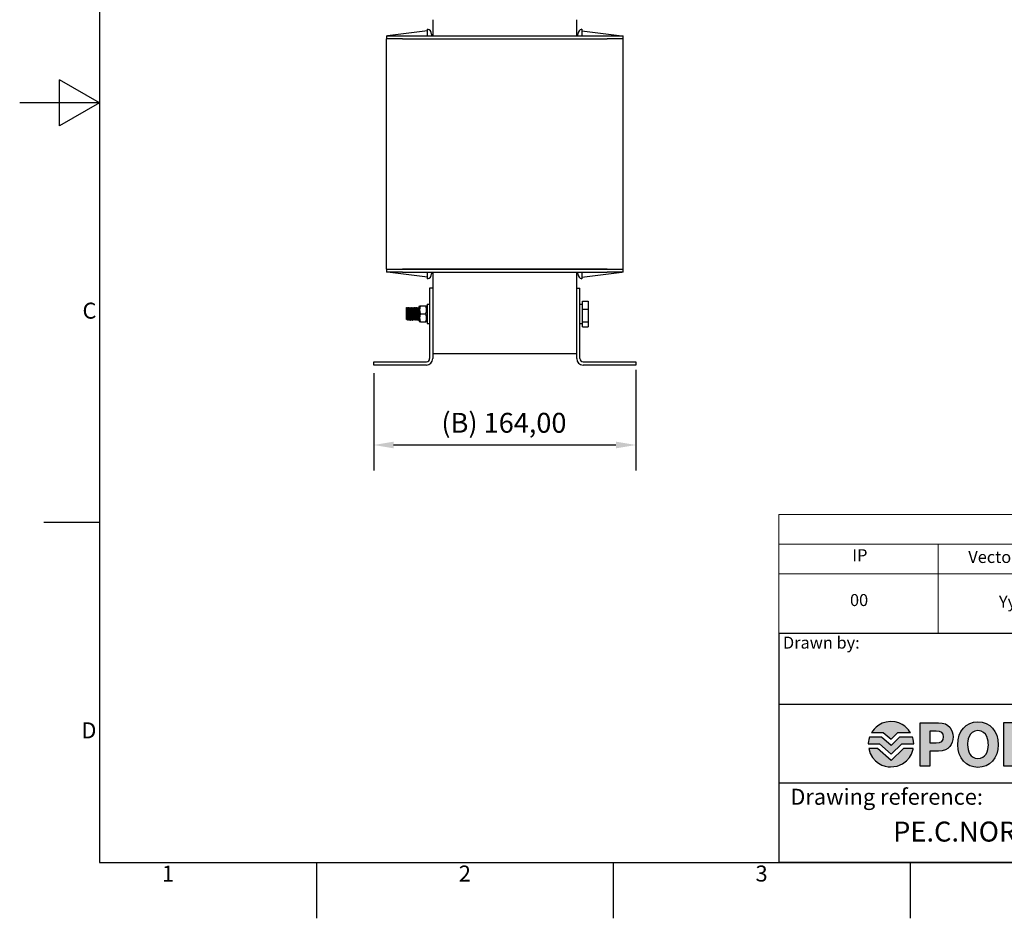
# Model space of a CAD drawing. Units: millimetres. Extents: x 0 to 1485, y 0 to 1050.
# Drawn here: x 0 to 616, y 15 to 577 of the extents above; entities that cross this region are included whole.
import ezdxf
from ezdxf.enums import TextEntityAlignment as Align

# ---------------------------------------------------------------- set-up
doc = ezdxf.new("R2018")
doc.units = ezdxf.units.MM
doc.header["$LTSCALE"] = 5
for name, color, linetype, lineweight, true_color in [('Dimensions(ISO)', 156, 'Continuous', 18, 0x004080), ('Sombreado', 179, 'Continuous', 9, 0x1e1e47), ('Symbols(ISO)', 156, 'Continuous', 18, 0x004080)]:
    doc.layers.add(name, color=color, linetype=linetype, lineweight=lineweight, true_color=true_color)
for name, color, linetype, lineweight in [('Geometría del boceto(ISO)', 7, 'Continuous', 25), ('LAYER_1', 7, 'Continuous', 25), ('Visible Edges(ISO)', 7, 'Continuous', 25)]:
    doc.layers.add(name, color=color, linetype=linetype, lineweight=lineweight)
doc.styles.add('Cotas de modelo (ISO)', font='arial.ttf')
doc.styles.add('Current-ISO', font='arial.ttf')
doc.styles.add('Estilo de texto102', font='arial.ttf')
doc.styles.add('Estilo de texto28', font='arial.ttf')
doc.styles.add('Estilo de texto29', font='arial.ttf')
doc.styles.add('Estilo de texto40', font='arial.ttf')
doc.styles.add('Estilo de texto97', font='arial.ttf')
doc.styles.get("Standard").update_dxf_attribs({"font": 'arial.ttf'})
doc.styles.add('Texto notas y aclaraciones (ISO)', font='arial.ttf')
doc.dimstyles.new('Cotas normal (ISO) Medianas', dxfattribs={"dimscale": 5, "dimtxt": 2.5, "dimasz": 2.5, "dimexe": 3.175, "dimexo": 1, "dimgap": 0.762, "dimtad": 1, "dimrnd": 1e-08, "dimzin": 0, "dimtxsty": 'Standard', "dimcen": 0.09, "dimdle": 10, "dimclrd": 156, "dimclre": 156, "dimclrt": 156, "dimazin": 0, "dimtfac": 0.8, "dimtmove": 0, "dimatfit": 3, "dimfxl": 1, "dimtolj": 1, "dimtzin": 0, "dimlwd": 25, "dimlwe": 25, "dimarcsym": 0})

# ---------------------------------------------------------------- blocks, each defined once
blk = doc.blocks.new('Marcos MARCO POLYLUX')
at = {"layer": 'Geometría del boceto(ISO)'}
for p, q in [((10, 200), (10, 10)), ((5, 102.11), (5, 107.89)), ((10, 105), (5, 107.89)), ((10, 105), (0, 105)), ((10, 105), (5, 102.11)), ((10, 52.5), (3, 52.5)), ((10, 10), (287, 10)), ((37.12, 10), (37.12, 3)), ((74.25, 10), (74.25, 3)), ((111.38, 10), (111.38, 3))]:
    blk.add_line(p, q, dxfattribs=at)
at = {"layer": 'Symbols(ISO)', "color": 156, "true_color": 0x004080, "char_height": 2, "style": 'Texto notas y aclaraciones (ISO)'}
for s, insert, attachment_point in [('C', (9.6, 78.75), 6), ('D', (9.6, 26.25), 6), ('1', (18.56, 9.6), 2), ('2', (55.69, 9.6), 2), ('3', (92.81, 9.6), 2)]:
    blk.add_mtext(s, dxfattribs=dict(at, insert=insert, attachment_point=attachment_point))
blk = doc.blocks.new('Cajetines ISO POLYLUX')
at = {"layer": 'Sombreado', "true_color": 0xe30613}
h = blk.add_hatch(color=12, dxfattribs=at)
edge = h.paths.add_edge_path()
edge.add_spline(control_points=[(94.43, 116.34), (94.23, 116.63), (93.55, 117.7), (91.95, 117.7)], knot_values=[0, 0, 0, 0, 1, 1, 1, 1], degree=3, periodic=0)
edge.add_spline(control_points=[(91.95, 117.7), (90.35, 117.7), (89.57, 116.34), (89.57, 116.34)], knot_values=[0, 0, 0, 0, 1, 1, 1, 1], degree=3, periodic=0)
edge.add_line((89.57, 116.34), (91.03, 116.34))
edge.add_line((91.03, 116.34), (92, 115.52))
edge.add_line((92, 115.52), (92.87, 116.34))
edge.add_line((92.87, 116.34), (94.43, 116.34))
h = blk.add_hatch(color=12, dxfattribs=at)
edge = h.paths.add_edge_path(flags=0)
edge.add_line((97.66, 115.05), (96.86, 115.05))
edge.add_line((96.86, 115.05), (96.86, 116.52))
edge.add_line((96.86, 116.52), (97.66, 116.52))
edge.add_spline(control_points=[(97.66, 116.52), (98.3, 116.52), (98.56, 116.31), (98.56, 115.79)], knot_values=[-1, -1, -1, -1, 0, 0, 0, 0], degree=3, periodic=0)
edge.add_spline(control_points=[(98.56, 115.79), (98.56, 115.27), (98.3, 115.05), (97.66, 115.05)], knot_values=[-1, -1, -1, -1, 0, 0, 0, 0], degree=3, periodic=0)
edge = h.paths.add_edge_path()
edge.add_spline(control_points=[(99.76, 115.79), (99.76, 114.93), (99.29, 114.01), (97.96, 114.01)], knot_values=[0, 0, 0, 0, 1, 1, 1, 1], degree=3, periodic=0)
edge.add_line((97.96, 114.01), (96.86, 114.01))
edge.add_line((96.86, 114.01), (96.86, 112.11))
edge.add_line((96.86, 112.11), (95.63, 112.11))
edge.add_line((95.63, 112.11), (95.63, 117.56))
edge.add_line((95.63, 117.56), (97.96, 117.56))
edge.add_spline(control_points=[(97.96, 117.56), (99.29, 117.56), (99.76, 116.64), (99.76, 115.79)], knot_values=[0, 0, 0, 0, 1, 1, 1, 1], degree=3, periodic=0)
h = blk.add_hatch(color=12, dxfattribs=at)
edge = h.paths.add_edge_path(flags=0)
edge.add_spline(control_points=[(102.88, 116.57), (104.08, 116.57), (104.18, 115.22), (104.18, 114.81)], knot_values=[-1, -1, -1, -1, 0, 0, 0, 0], degree=3, periodic=0)
edge.add_spline(control_points=[(104.18, 114.81), (104.18, 113.98), (103.84, 113.09), (102.88, 113.09)], knot_values=[-1, -1, -1, -1, 0, 0, 0, 0], degree=3, periodic=0)
edge.add_spline(control_points=[(102.88, 113.09), (101.92, 113.09), (101.58, 113.98), (101.58, 114.81)], knot_values=[-1, -1, -1, -1, 0, 0, 0, 0], degree=3, periodic=0)
edge.add_spline(control_points=[(101.58, 114.81), (101.58, 115.22), (101.67, 116.57), (102.88, 116.57)], knot_values=[-1, -1, -1, -1, 0, 0, 0, 0], degree=3, periodic=0)
edge = h.paths.add_edge_path()
edge.add_spline(control_points=[(100.35, 114.81), (100.35, 116.53), (101.37, 117.69), (102.88, 117.69)], knot_values=[0, 0, 0, 0, 1, 1, 1, 1], degree=3, periodic=0)
edge.add_spline(control_points=[(102.88, 117.69), (104.39, 117.69), (105.41, 116.53), (105.41, 114.81)], knot_values=[0, 0, 0, 0, 1, 1, 1, 1], degree=3, periodic=0)
edge.add_spline(control_points=[(105.41, 114.81), (105.41, 113.14), (104.37, 111.98), (102.88, 111.98)], knot_values=[0, 0, 0, 0, 1, 1, 1, 1], degree=3, periodic=0)
edge.add_spline(control_points=[(102.88, 111.98), (101.39, 111.98), (100.35, 113.14), (100.35, 114.81)], knot_values=[0, 0, 0, 0, 1, 1, 1, 1], degree=3, periodic=0)
blk.add_hatch(color=12, dxfattribs=at).paths.add_polyline_path([(106.12, 117.58), (107.35, 117.58), (107.35, 113.24), (109.79, 113.24), (109.79, 112.12), (106.12, 112.12)])
h = blk.add_hatch(color=12, dxfattribs=at)
edge = h.paths.add_edge_path()
edge.add_spline(control_points=[(89.3, 115.74), (89.16, 115.38), (89.16, 114.93), (89.16, 114.93)], knot_values=[0, 0, 0, 0, 1, 1, 1, 1], degree=3, periodic=0)
edge.add_line((89.16, 114.93), (90.54, 114.93))
edge.add_line((90.54, 114.93), (92, 113.63))
edge.add_line((92, 113.63), (93.36, 114.93))
edge.add_line((93.36, 114.93), (94.84, 114.93))
edge.add_spline(control_points=[(94.84, 114.93), (94.85, 115.33), (94.7, 115.74), (94.7, 115.74)], knot_values=[0, 0, 0, 0, 1, 1, 1, 1], degree=3, periodic=0)
edge.add_line((94.7, 115.74), (93.08, 115.74))
edge.add_line((93.08, 115.74), (92, 114.72))
edge.add_line((92, 114.72), (90.81, 115.74))
edge.add_line((90.81, 115.74), (89.3, 115.74))
h = blk.add_hatch(color=12, dxfattribs=at)
edge = h.paths.add_edge_path()
edge.add_spline(control_points=[(89.21, 114.34), (89.61, 112.52), (91.2, 112.01), (91.94, 112.03)], knot_values=[0, 0, 0, 0, 1, 1, 1, 1], degree=3, periodic=0)
edge.add_spline(control_points=[(91.94, 112.03), (94.43, 112.08), (94.79, 114.34), (94.79, 114.34)], knot_values=[0, 0, 0, 0, 1, 1, 1, 1], degree=3, periodic=0)
edge.add_line((94.79, 114.34), (93.58, 114.34))
edge.add_line((93.58, 114.34), (92, 112.82))
edge.add_line((92, 112.82), (90.32, 114.34))
edge.add_line((90.32, 114.34), (89.21, 114.34))
at = {"layer": 'LAYER_1', "color": 12, "true_color": 0xe30613}
for p, q in [((95.63, 112.11), (95.63, 117.56)), ((95.63, 117.56), (97.96, 117.56)), ((106.12, 112.12), (106.12, 117.58)), ((106.12, 117.58), (107.35, 117.58)), ((89.57, 116.34), (91.03, 116.34)), ((91.03, 116.34), (92, 115.52)), ((92, 115.52), (92.87, 116.34)), ((92.87, 116.34), (94.43, 116.34)), ((97.66, 116.52), (96.86, 116.52)), ((96.86, 116.52), (96.86, 115.05)), ((89.16, 114.93), (90.54, 114.93)), ((90.81, 115.74), (89.3, 115.74)), ((90.54, 114.93), (92, 113.63)), ((92, 114.72), (90.81, 115.74)), ((93.08, 115.74), (92, 114.72)), ((92, 113.63), (93.36, 114.93)), ((94.7, 115.74), (93.08, 115.74)), ((93.36, 114.93), (94.84, 114.93)), ((96.86, 115.05), (97.66, 115.05)), ((90.32, 114.34), (89.21, 114.34)), ((92, 112.82), (90.32, 114.34)), ((93.58, 114.34), (92, 112.82)), ((94.79, 114.34), (93.58, 114.34)), ((97.96, 114.01), (96.86, 114.01)), ((96.86, 114.01), (96.86, 112.11)), ((96.86, 112.11), (95.63, 112.11)), ((109.79, 112.12), (106.12, 112.12))]:
    blk.add_line(p, q, dxfattribs=at)
for points in [[(91.95, 117.7), (90.35, 117.7), (89.57, 116.34), (89.57, 116.34)], [(94.43, 116.34), (94.23, 116.63), (93.55, 117.7), (91.95, 117.7)], [(97.96, 117.56), (99.29, 117.56), (99.76, 116.64), (99.76, 115.79)], [(100.35, 114.81), (100.35, 116.53), (101.37, 117.69), (102.88, 117.69)], [(102.88, 117.69), (104.39, 117.69), (105.41, 116.53), (105.41, 114.81)], [(98.56, 115.79), (98.56, 116.31), (98.3, 116.52), (97.66, 116.52)], [(97.66, 115.05), (98.3, 115.05), (98.56, 115.27), (98.56, 115.79)], [(99.76, 115.79), (99.76, 114.93), (99.29, 114.01), (97.96, 114.01)], [(102.88, 116.57), (101.67, 116.57), (101.58, 115.22), (101.58, 114.81)], [(104.18, 114.81), (104.18, 115.22), (104.08, 116.57), (102.88, 116.57)], [(89.3, 115.74), (89.16, 115.38), (89.16, 114.93), (89.16, 114.93)], [(94.84, 114.93), (94.85, 115.33), (94.7, 115.74), (94.7, 115.74)], [(102.88, 111.98), (101.39, 111.98), (100.35, 113.14), (100.35, 114.81)], [(101.58, 114.81), (101.58, 113.98), (101.92, 113.09), (102.88, 113.09)], [(105.41, 114.81), (105.41, 113.14), (104.37, 111.98), (102.88, 111.98)], [(102.88, 113.09), (103.84, 113.09), (104.18, 113.98), (104.18, 114.81)], [(89.21, 114.34), (89.61, 112.52), (91.2, 112.01), (91.94, 112.03)], [(91.94, 112.03), (94.43, 112.08), (94.79, 114.34), (94.79, 114.34)]]:
    blk.add_open_spline(points, degree=3, dxfattribs=at)
at = {"layer": 'Visible Edges(ISO)'}
for p, q in [((270, 128.73), (77.98, 128.73)), ((77.98, 128.73), (77.98, 100.1)), ((77.98, 119.9), (270, 119.9)), ((270, 110), (77.98, 110)), ((77.98, 100.1), (270, 100.1))]:
    blk.add_line(p, q, dxfattribs=at)
at = {"layer": 'Symbols(ISO)', "color": 7, "attachment_point": 1, "style": 'Current-ISO'}
for s, insert, char_height, width in [('\\fArial|b0|i0;\\H1.5000;Drawn by:', (78.48, 128.33), 1.5, 29.4622), ('\\fArial|b0|i0;\\H2.0000;Drawing reference:', (79.41, 109.3), 2, 27.6925)]:
    blk.add_mtext(s, dxfattribs=dict(at, insert=insert, char_height=char_height, width=width))
at = {"layer": 'Symbols(ISO)', "color": 7}
for tag, height, style, p in [('MATERIAL', 2, 'Texto notas y aclaraciones (ISO)', (209.43, 123.91)), ('MASA\\P3;', 2, 'Texto notas y aclaraciones (ISO)', (250.93, 124.09)), ('Valid', 2, 'Estilo de texto29', (265.24, 124.39)), ('Description', 2.5, 'Estilo de texto28', (177.91, 114.37)), ('PART_NUMBER', 2.5, 'Estilo de texto28', (107.76, 103.62)), ('ERP_reference', 2.5, 'Estilo de texto28', (159.14, 103.6)), ('PROVEEDOR', 1.5, 'Estilo de texto40', (189.74, 104.87)), ('Escala_de_vista_inicial', 2, 'Estilo de texto29', (250.97, 103.35))]:
    blk.add_attdef(tag, text='', height=height, dxfattribs=dict(at, style=style)).set_placement(p, align=Align.MIDDLE_CENTER)
at = {"layer": 'Symbols(ISO)', "color": 7, "style": 'Estilo de texto29'}
for tag, p in [('Surface_treatment', (232.21, 125.1)), ('D._Técnico', (210.67, 108.94)), ('D._Fábrica', (231.68, 108.92)), ('D._Comercial', (210.67, 104.13)), ('D._Compras', (232.14, 104.18))]:
    blk.add_attdef(tag, text='', height=2, dxfattribs=at).set_placement(p, align=Align.TOP_CENTER)
at = {"layer": 'Symbols(ISO)', "color": 7}
for tag, height, style, p in [('NOMBRE_DE_ARCHIVO_Y_RUTA', 0.3, 'Estilo de texto102', (243.87, 116.84)), ('Number_of_sheets', 2.5, 'Estilo de texto28', (265.95, 105.51))]:
    blk.add_attdef(tag, text='', height=height, dxfattribs=dict(at, style=style)).set_placement(p, align=Align.TOP_LEFT)
at = {"layer": 'Symbols(ISO)', "color": 7, "style": 'Texto notas y aclaraciones (ISO)'}
blk.add_attdef('Unidades', text='', height=2, dxfattribs=at).set_placement((235.31, 114.12), align=Align.MIDDLE_LEFT)
at = {"layer": 'Symbols(ISO)', "color": 7, "style": 'Estilo de texto97'}
blk.add_attdef('Sheet_number', text='', height=2.49, dxfattribs=at).set_placement((263.78, 105.5), align=Align.TOP_RIGHT)
blk = doc.blocks.new('Tabla1')
at = {"layer": 'Symbols(ISO)'}
for p, q in [((94.98, 53.53), (287, 53.53)), ((94.98, 53.53), (94.98, 49.81)), ((94.98, 49.81), (287, 49.81)), ((94.98, 49.81), (94.98, 46.09)), ((114.92, 49.81), (114.92, 46.09)), ((94.98, 46.09), (287, 46.09)), ((94.98, 46.09), (94.98, 38.63)), ((114.92, 46.09), (114.92, 38.63)), ((94.98, 38.63), (287, 38.63))]:
    blk.add_line(p, q, dxfattribs=at)
at = {"layer": 'Symbols(ISO)', "char_height": 1.5, "attachment_point": 7, "style": 'Cotas de modelo (ISO)'}
for s, insert in [('IP', (104.16, 47.2)), ('Vector Group', (118.67, 46.98)), ('00', (103.87, 41.59)), ('Yyn0', (122.5, 41.39))]:
    blk.add_mtext(s, dxfattribs=dict(at, insert=insert))
blk = doc.blocks.new('*D12')
at = {"layer": 'Defpoints', "color": 0, "linetype": 'Continuous', "transparency": 16777216}
for p in [(221.41, 361.02), (385.41, 363.02), (385.41, 311.02)]:
    blk.add_point(p, dxfattribs=at)
at = {"layer": 'Dimensions(ISO)', "color": 156, "linetype": 'Continuous', "lineweight": 25, "true_color": 0x004080, "transparency": 16777216}
for p, q in [((385.41, 358.02), (385.41, 295.14)), ((221.41, 356.02), (221.41, 295.14)), ((233.91, 311.02), (372.91, 311.02))]:
    blk.add_line(p, q, dxfattribs=at)
at = {"layer": 'Dimensions(ISO)', "color": 156, "linetype": 'Continuous', "true_color": 0x004080, "transparency": 16777216}
for points in [[(233.91, 313.1), (233.91, 308.93), (221.41, 311.02)], [(372.91, 313.1), (372.91, 308.93), (385.41, 311.02)]]:
    blk.add_solid(points, dxfattribs=at)
at = {"layer": 'Dimensions(ISO)', "color": 156, "linetype": 'Continuous', "lineweight": 25, "true_color": 0x004080, "transparency": 16777216, "insert": (263.79, 331.13), "char_height": 12.5, "attachment_point": 1}
blk.add_mtext('\\A1;\\fArial|b0|i0;\\H12.4365;(B) 164,00', dxfattribs=at)

msp = doc.modelspace()

# ---------------------------------------------------------------- linework, layer by layer
at = {"layer": 'Visible Edges(ISO)'}
for p, q in [((258.4119, 577.0166), (258.4119, 567.0166)), ((348.4119, 567.0166), (348.4119, 577.0166)), ((229.4119, 567.0166), (239.4119, 567.0166)), ((229.4119, 567.0166), (229.4119, 565.0166)), ((255.1619, 570.0166), (230.1619, 567.0166)), ((239.4119, 567.0166), (367.4119, 567.0166)), ((255.1619, 567.0166), (255.1619, 571.0166)), ((257.6619, 568.0585), (257.6619, 567.0166)), ((349.1619, 567.0166), (349.1619, 568.0585)), ((351.6619, 571.0166), (351.6619, 567.0166)), ((351.6619, 570.0166), (376.6619, 567.0166)), ((367.4119, 567.0166), (377.4119, 567.0166)), ((377.4119, 565.0166), (377.4119, 567.0166)), ((239.4119, 565.0166), (229.4119, 565.0166)), ((229.4119, 421.0166), (229.4119, 565.0166)), ((239.4119, 565.0166), (229.4119, 565.0166)), ((239.4119, 565.0166), (367.4119, 565.0166)), ((239.4119, 565.0166), (367.4119, 565.0166)), ((377.4119, 565.0166), (367.4119, 565.0166)), ((377.4119, 565.0166), (367.4119, 565.0166)), ((377.4119, 421.0166), (377.4119, 565.0166)), ((229.4119, 421.0166), (239.4119, 421.0166)), ((229.4119, 421.0166), (239.4119, 421.0166)), ((229.4119, 421.0166), (229.4119, 419.0166)), ((239.4119, 419.0166), (229.4119, 419.0166)), ((255.1619, 416.0166), (230.1619, 419.0166)), ((367.4119, 421.0166), (239.4119, 421.0166)), ((239.4119, 421.0166), (367.4119, 421.0166)), ((239.4119, 419.0166), (367.4119, 419.0166)), ((255.1619, 415.0166), (255.1619, 419.0166)), ((257.6619, 419.0166), (257.6619, 417.9746)), ((258.4119, 419.0166), (258.4119, 409.0166)), ((348.4119, 409.0166), (348.4119, 419.0166)), ((349.1619, 417.9746), (349.1619, 419.0166)), ((351.6619, 419.0166), (351.6619, 415.0166)), ((351.6619, 416.0166), (376.6619, 419.0166)), ((367.4119, 421.0166), (377.4119, 421.0166)), ((367.4119, 421.0166), (377.4119, 421.0166)), ((377.4119, 419.0166), (367.4119, 419.0166)), ((377.4119, 419.0166), (377.4119, 421.0166)), ((256.4119, 409.0166), (256.4119, 365.0166)), ((258.4119, 409.0166), (256.4119, 409.0166)), ((258.4119, 409.0166), (258.4119, 365.0166)), ((348.4119, 365.0166), (348.4119, 409.0166)), ((348.4119, 409.0166), (350.4119, 409.0166)), ((350.4119, 365.0166), (350.4119, 409.0166)), ((352.0119, 395.9672), (352.0119, 401.0088)), ((352.0119, 401.0088), (355.5119, 401.0088)), ((355.5119, 401.0088), (355.5119, 395.9672)), ((242.0119, 397.01), (242.0143, 397.0127)), ((242.0119, 389.7581), (242.0119, 397.01)), ((242.0213, 397.0166), (242.1213, 397.0166)), ((243.0213, 397.0166), (243.1213, 397.0166)), ((244.0213, 397.0166), (244.1213, 397.0166)), ((245.0213, 397.0166), (245.1213, 397.0166)), ((246.0213, 397.0166), (246.1213, 397.0166)), ((247.0213, 397.0166), (247.1213, 397.0166)), ((248.0213, 397.0166), (248.1213, 397.0166)), ((249.0213, 397.0166), (249.1213, 397.0166)), ((249.8119, 397.4166), (250.1583, 398.0166)), ((249.8119, 397.4166), (249.8119, 388.6166)), ((250.1583, 398.0166), (250.6049, 398.0166)), ((250.6049, 398.0166), (254.0189, 398.0166)), ((254.0189, 398.0166), (254.4655, 398.0166)), ((254.8119, 397.4166), (254.4655, 398.0166)), ((254.8119, 399.0166), (254.8119, 387.0166)), ((254.8119, 399.0166), (256.4119, 399.0166)), ((350.4119, 399.0166), (352.0119, 399.0166)), ((352.0119, 387.975), (352.0119, 395.9672)), ((352.0119, 395.9672), (355.5119, 395.9672)), ((355.5119, 395.9672), (355.5119, 387.975)), ((242.0119, 389.4461), (242.0119, 389.7581)), ((242.0713, 389.5121), (242.0119, 389.4461)), ((242.5213, 389.0166), (242.6213, 389.0166)), ((243.5213, 389.0166), (243.6213, 389.0166)), ((244.5213, 389.0166), (244.6213, 389.0166)), ((245.5213, 389.0166), (245.6213, 389.0166)), ((246.5213, 389.0166), (246.6213, 389.0166)), ((247.5213, 389.0166), (247.6213, 389.0166)), ((248.5213, 389.0166), (248.6213, 389.0166)), ((249.5213, 389.0166), (249.6213, 389.0166)), ((249.8119, 388.6166), (250.1583, 388.0166)), ((250.6049, 388.0166), (250.1583, 388.0166)), ((250.6049, 393.0166), (254.0189, 393.0166)), ((250.6049, 388.0166), (254.0189, 388.0166)), ((254.4655, 388.0166), (254.0189, 388.0166)), ((254.8119, 388.6166), (254.4655, 388.0166)), ((254.8119, 387.0166), (256.4119, 387.0166)), ((350.4119, 387.0166), (352.0119, 387.0166)), ((352.0119, 385.0243), (352.0119, 387.975)), ((352.0119, 387.975), (355.5119, 387.975)), ((352.0119, 385.0243), (355.5119, 385.0243)), ((355.5119, 387.975), (355.5119, 385.0243)), ((348.4119, 368.0166), (258.4119, 368.0166)), ((221.4119, 361.0166), (221.4119, 363.0166)), ((221.4119, 363.0166), (254.4119, 363.0166)), ((254.4119, 361.0166), (221.4119, 361.0166)), ((352.4119, 363.0166), (385.4119, 363.0166)), ((385.4119, 361.0166), (352.4119, 361.0166)), ((385.4119, 363.0166), (385.4119, 361.0166))]:
    msp.add_line(p, q, dxfattribs=at)
for centre, radius, start, end in [((254.6619, 568.0585), 3, 0, 80.4059318), ((352.1619, 568.0585), 3, 99.5940682, 180), ((254.6619, 417.9746), 3, 279.5940682, 0), ((352.1619, 417.9746), 3, 180, 260.4059318), ((254.4119, 365.0166), 4, 270, 0), ((254.4119, 365.0166), 2, 270, 0), ((352.4119, 365.0166), 4, 180, 270), ((352.4119, 365.0166), 2, 180, 270)]:
    msp.add_arc(centre, radius, start, end, dxfattribs=at)
for points, knots in [([(242.0143, 397.0126), (242.066, 397.0686), (242.1177, 396.4483), (242.1695, 395.406), (242.222, 394.3473), (242.2745, 392.8855), (242.327, 391.6453), (242.3796, 390.4052), (242.4321, 389.4246), (242.4846, 389.1226), (242.4969, 389.0522), (242.5091, 389.0192), (242.5213, 389.0215)], [-698.54228627, -698.54228627, -698.54228627, -698.54228627, -697.56751552, -697.56751552, -697.56751552, -696.57739946, -696.57739946, -696.57739946, -695.5872834, -695.5872834, -695.5872834, -695.35651267, -695.35651267, -695.35651267, -695.35651267]), ([(242.6284, 389.0226), (242.5831, 388.9799), (242.5378, 389.4334), (242.4925, 390.2578), (242.4399, 391.2137), (242.3874, 392.639), (242.3349, 393.9247), (242.2824, 395.2104), (242.2298, 396.3171), (242.1773, 396.7718), (242.1587, 396.9333), (242.14, 397.0108), (242.1213, 397.0084)], [689.02914643, 689.02914643, 689.02914643, 689.02914643, 689.88304501, 689.88304501, 689.88304501, 690.87316108, 690.87316108, 690.87316108, 691.86327714, 691.86327714, 691.86327714, 692.21492002, 692.21492002, 692.21492002, 692.21492002]), ([(243.0633, 389.5285), (243.0458, 389.5453), (243.0284, 389.6235), (243.0109, 389.7659), (242.9566, 390.2086), (242.9023, 391.256), (242.848, 392.4337), (242.7937, 393.6113), (242.7394, 394.8783), (242.685, 395.6608), (242.6498, 396.1682), (242.6146, 396.4605), (242.5794, 396.5041)], [689.12380982, 689.12380982, 689.12380982, 689.12380982, 689.45307576, 689.45307576, 689.45307576, 690.47680261, 690.47680261, 690.47680261, 691.50052945, 691.50052945, 691.50052945, 692.16443757, 692.16443757, 692.16443757, 692.16443757]), ([(243.0143, 397.0043), (243.0479, 397.0373), (243.0814, 396.8123), (243.1149, 396.3445), (243.1675, 395.6121), (243.22, 394.307), (243.2725, 392.9869), (243.3251, 391.6668), (243.3776, 390.372), (243.4301, 389.656), (243.4605, 389.2415), (243.4909, 389.0282), (243.5213, 389.0259)], [-692.25910096, -692.25910096, -692.25910096, -692.25910096, -691.62681914, -691.62681914, -691.62681914, -690.63670308, -690.63670308, -690.63670308, -689.64658702, -689.64658702, -689.64658702, -689.07332737, -689.07332737, -689.07332737, -689.07332737]), ([(243.6284, 389.0246), (243.6174, 389.0104), (243.6065, 389.0246), (243.5955, 389.069), (243.543, 389.282), (243.4905, 390.1845), (243.438, 391.3907), (243.3854, 392.5969), (243.3329, 394.0699), (243.2804, 395.1802), (243.2279, 396.2906), (243.1753, 397.0043), (243.1228, 397.0164), (243.1223, 397.0165), (243.1218, 397.0166), (243.1213, 397.0166)], [682.74596112, 682.74596112, 682.74596112, 682.74596112, 682.95223257, 682.95223257, 682.95223257, 683.94234863, 683.94234863, 683.94234863, 684.9324647, 684.9324647, 684.9324647, 685.92258076, 685.92258076, 685.92258076, 685.93173471, 685.93173471, 685.93173471, 685.93173471]), ([(244.0633, 389.5307), (244.0384, 389.5574), (244.0134, 389.7074), (243.9885, 389.9802), (243.9342, 390.5742), (243.8799, 391.7299), (243.8256, 392.9238), (243.7713, 394.1178), (243.7169, 395.3084), (243.6626, 395.9565), (243.6349, 396.2876), (243.6071, 396.4712), (243.5794, 396.5023)], [682.84062451, 682.84062451, 682.84062451, 682.84062451, 683.31071467, 683.31071467, 683.31071467, 684.33444152, 684.33444152, 684.33444152, 685.35816837, 685.35816837, 685.35816837, 685.88125226, 685.88125226, 685.88125226, 685.88125226]), ([(244.0143, 397.0061), (244.0297, 397.0257), (244.0451, 396.9905), (244.0604, 396.8965), (244.113, 396.5755), (244.1655, 395.5786), (244.218, 394.3319), (244.2705, 393.0852), (244.3231, 391.6267), (244.3756, 390.5798), (244.4242, 389.6115), (244.4728, 389.0227), (244.5213, 389.0173)], [-685.97591565, -685.97591565, -685.97591565, -685.97591565, -685.68612276, -685.68612276, -685.68612276, -684.6960067, -684.6960067, -684.6960067, -683.70589064, -683.70589064, -683.70589064, -682.79014206, -682.79014206, -682.79014206, -682.79014206]), ([(244.6284, 389.0301), (244.5993, 388.9993), (244.5702, 389.1613), (244.541, 389.5151), (244.4885, 390.1533), (244.436, 391.3961), (244.3835, 392.7125), (244.3309, 394.0288), (244.2784, 395.3784), (244.2259, 396.1844), (244.191, 396.7191), (244.1562, 397.0038), (244.1213, 397.0088)], [676.46277582, 676.46277582, 676.46277582, 676.46277582, 677.01153619, 677.01153619, 677.01153619, 678.00165226, 678.00165226, 678.00165226, 678.99176832, 678.99176832, 678.99176832, 679.64854941, 679.64854941, 679.64854941, 679.64854941]), ([(245.0633, 389.5301), (245.0309, 389.5689), (244.9985, 389.8168), (244.9661, 390.2546), (244.9118, 390.9882), (244.8575, 392.2293), (244.8031, 393.4158), (244.7488, 394.6024), (244.6945, 395.6931), (244.6402, 396.1939), (244.6199, 396.381), (244.5997, 396.4833), (244.5794, 396.5035)], [676.5574392, 676.5574392, 676.5574392, 676.5574392, 677.16835358, 677.16835358, 677.16835358, 678.19208043, 678.19208043, 678.19208043, 679.21580728, 679.21580728, 679.21580728, 679.59806696, 679.59806696, 679.59806696, 679.59806696]), ([(245.0143, 397.0123), (245.064, 397.0632), (245.1138, 396.4979), (245.1635, 395.5241), (245.216, 394.4956), (245.2686, 393.0428), (245.3211, 391.7866), (245.3736, 390.5304), (245.4261, 389.5092), (245.4787, 389.1595), (245.4929, 389.0648), (245.5071, 389.0201), (245.5213, 389.0226)], [-679.69273034, -679.69273034, -679.69273034, -679.69273034, -678.75531032, -678.75531032, -678.75531032, -677.76519426, -677.76519426, -677.76519426, -676.77507819, -676.77507819, -676.77507819, -676.50695675, -676.50695675, -676.50695675, -676.50695675]), ([(245.6284, 389.0217), (245.5811, 388.9757), (245.5338, 389.4774), (245.4865, 390.3678), (245.434, 391.3571), (245.3815, 392.796), (245.3289, 394.0696), (245.2764, 395.3431), (245.2239, 396.4125), (245.1714, 396.8206), (245.1547, 396.9502), (245.138, 397.0118), (245.1213, 397.0092)], [670.17959051, 670.17959051, 670.17959051, 670.17959051, 671.07083981, 671.07083981, 671.07083981, 672.06095588, 672.06095588, 672.06095588, 673.05107194, 673.05107194, 673.05107194, 673.3653641, 673.3653641, 673.3653641, 673.3653641]), ([(246.0633, 389.5268), (246.0234, 389.5779), (245.9835, 389.9532), (245.9437, 390.5837), (245.8894, 391.4423), (245.835, 392.7443), (245.7807, 393.8999), (245.7264, 395.0556), (245.6721, 396.0248), (245.6178, 396.3685), (245.605, 396.4496), (245.5922, 396.4952), (245.5794, 396.5071)], [670.2742539, 670.2742539, 670.2742539, 670.2742539, 671.02599249, 671.02599249, 671.02599249, 672.04971934, 672.04971934, 672.04971934, 673.07344619, 673.07344619, 673.07344619, 673.31488165, 673.31488165, 673.31488165, 673.31488165]), ([(246.0143, 397.0036), (246.0459, 397.0356), (246.0774, 396.8402), (246.109, 396.4251), (246.1615, 395.7342), (246.2141, 394.4558), (246.2666, 393.1363), (246.3191, 391.8167), (246.3716, 390.4963), (246.4242, 389.7394), (246.4566, 389.2726), (246.489, 389.0289), (246.5213, 389.0253)], [-673.40954504, -673.40954504, -673.40954504, -673.40954504, -672.81461394, -672.81461394, -672.81461394, -671.82449788, -671.82449788, -671.82449788, -670.83438181, -670.83438181, -670.83438181, -670.22377145, -670.22377145, -670.22377145, -670.22377145]), ([(246.6284, 389.0257), (246.6155, 389.009), (246.6025, 389.0315), (246.5896, 389.0959), (246.5371, 389.3574), (246.4845, 390.3029), (246.432, 391.5283), (246.3795, 392.7537), (246.327, 394.2214), (246.2744, 395.3044), (246.2234, 396.3564), (246.1724, 397.014), (246.1213, 397.0165)], [663.8964052, 663.8964052, 663.8964052, 663.8964052, 664.14002737, 664.14002737, 664.14002737, 665.13014343, 665.13014343, 665.13014343, 666.1202595, 666.1202595, 666.1202595, 667.08217879, 667.08217879, 667.08217879, 667.08217879]), ([(247.0633, 389.5229), (247.016, 389.5825), (246.9686, 390.1181), (246.9213, 390.9609), (246.8669, 391.9276), (246.8126, 393.2646), (246.7583, 394.3665), (246.704, 395.4685), (246.6497, 396.2969), (246.5954, 396.4767), (246.5901, 396.4944), (246.5847, 396.5057), (246.5794, 396.5109)], [663.99106859, 663.99106859, 663.99106859, 663.99106859, 664.88363141, 664.88363141, 664.88363141, 665.90735825, 665.90735825, 665.90735825, 666.9310851, 666.9310851, 666.9310851, 667.03169634, 667.03169634, 667.03169634, 667.03169634]), ([(247.0143, 397.0071), (247.0277, 397.0244), (247.0411, 396.9997), (247.0545, 396.9301), (247.107, 396.6572), (247.1595, 395.7017), (247.2121, 394.472), (247.2646, 393.2424), (247.3171, 391.7761), (247.3697, 390.6999), (247.4202, 389.664), (247.4708, 389.0199), (247.5213, 389.0168)], [-667.12635973, -667.12635973, -667.12635973, -667.12635973, -666.87391756, -666.87391756, -666.87391756, -665.8838015, -665.8838015, -665.8838015, -664.89368543, -664.89368543, -664.89368543, -663.94058614, -663.94058614, -663.94058614, -663.94058614]), ([(247.6284, 389.0297), (247.5973, 388.9979), (247.5662, 389.1866), (247.5351, 389.5897), (247.4826, 390.2706), (247.43, 391.5424), (247.3775, 392.8616), (247.325, 394.1808), (247.2725, 395.507), (247.2199, 396.2734), (247.1871, 396.7529), (247.1542, 397.0041), (247.1213, 397.008)], [657.61321989, 657.61321989, 657.61321989, 657.61321989, 658.19933099, 658.19933099, 658.19933099, 659.18944705, 659.18944705, 659.18944705, 660.17956312, 660.17956312, 660.17956312, 660.79899349, 660.79899349, 660.79899349, 660.79899349]), ([(248.0633, 389.521), (248.0628, 389.5216), (248.0623, 389.5222), (248.0618, 389.5229), (248.0075, 389.5947), (247.9532, 390.3233), (247.8988, 391.3789), (247.8445, 392.4344), (247.7902, 393.7801), (247.7359, 394.8064), (247.6837, 395.7925), (247.6316, 396.4508), (247.5794, 396.5119)], [657.70788328, 657.70788328, 657.70788328, 657.70788328, 657.71754347, 657.71754347, 657.71754347, 658.74127032, 658.74127032, 658.74127032, 659.76499717, 659.76499717, 659.76499717, 660.74851103, 660.74851103, 660.74851103, 660.74851103]), ([(248.0143, 397.0116), (248.0621, 397.0585), (248.1098, 396.545), (248.1576, 395.6388), (248.2101, 394.6418), (248.2626, 393.2001), (248.3151, 391.9296), (248.3677, 390.6591), (248.4202, 389.5988), (248.4727, 389.2017), (248.4889, 389.0793), (248.5051, 389.0211), (248.5213, 389.0237)], [-660.84317442, -660.84317442, -660.84317442, -660.84317442, -659.94310512, -659.94310512, -659.94310512, -658.95298905, -658.95298905, -658.95298905, -657.96287299, -657.96287299, -657.96287299, -657.65740083, -657.65740083, -657.65740083, -657.65740083]), ([(248.6284, 389.021), (248.5791, 388.9711), (248.5298, 389.5239), (248.4806, 390.4816), (248.4281, 391.5028), (248.3755, 392.9532), (248.323, 394.2129), (248.2705, 395.4726), (248.2179, 396.5032), (248.1654, 396.8641), (248.1507, 396.9651), (248.136, 397.0128), (248.1213, 397.0103)], [651.33003459, 651.33003459, 651.33003459, 651.33003459, 652.25863461, 652.25863461, 652.25863461, 653.24875067, 653.24875067, 653.24875067, 654.23886674, 654.23886674, 654.23886674, 654.51580818, 654.51580818, 654.51580818, 654.51580818]), ([(249.0633, 389.5234), (249.0553, 389.531), (249.0473, 389.552), (249.0394, 389.587), (248.9851, 389.8254), (248.9307, 390.7057), (248.8764, 391.8292), (248.8221, 392.9528), (248.7678, 394.2804), (248.7135, 395.2109), (248.6688, 395.9768), (248.6241, 396.4517), (248.5794, 396.5089)], [651.42469798, 651.42469798, 651.42469798, 651.42469798, 651.57518238, 651.57518238, 651.57518238, 652.59890923, 652.59890923, 652.59890923, 653.62263608, 653.62263608, 653.62263608, 654.46532573, 654.46532573, 654.46532573, 654.46532573]), ([(249.0143, 397.0031), (249.0439, 397.0341), (249.0735, 396.866), (249.1031, 396.5009), (249.1556, 395.8525), (249.2081, 394.6027), (249.2606, 393.2855), (249.3132, 391.9683), (249.3657, 390.6241), (249.4182, 389.8273), (249.4526, 389.3059), (249.487, 389.0293), (249.5213, 389.0246)], [-654.55998912, -654.55998912, -654.55998912, -654.55998912, -654.00240874, -654.00240874, -654.00240874, -653.01229267, -653.01229267, -653.01229267, -652.02217661, -652.02217661, -652.02217661, -651.37421552, -651.37421552, -651.37421552, -651.37421552]), ([(249.6284, 389.0268), (249.6135, 389.0077), (249.5986, 389.0403), (249.5837, 389.1282), (249.5311, 389.4379), (249.4786, 390.4251), (249.4261, 391.668), (249.3735, 392.9108), (249.321, 394.3713), (249.2685, 395.4253), (249.2194, 396.4095), (249.1704, 397.0111), (249.1213, 397.016)], [645.04684928, 645.04684928, 645.04684928, 645.04684928, 645.32782217, 645.32782217, 645.32782217, 646.31793823, 646.31793823, 646.31793823, 647.30805429, 647.30805429, 647.30805429, 648.23262287, 648.23262287, 648.23262287, 648.23262287]), ([(249.8119, 393.2233), (249.7716, 394.105), (249.7313, 394.9668), (249.6911, 395.5719), (249.6539, 396.1314), (249.6166, 396.4581), (249.5794, 396.5049)], [646.7213528, 646.7213528, 646.7213528, 646.7213528, 647.48027499, 647.48027499, 647.48027499, 648.18214042, 648.18214042, 648.18214042, 648.18214042]), ([(242.0633, 389.5245), (242.0533, 389.5338), (242.0433, 389.564), (242.0333, 389.616), (242.0262, 389.6532), (242.019, 389.7007), (242.0119, 389.7581)], [695.406995126, 695.406995126, 695.406995126, 695.406995126, 695.595436847, 695.595436847, 695.595436847, 695.730198197, 695.730198197, 695.730198197, 695.730198197])]:
    msp.add_open_spline(points, degree=3, knots=knots, dxfattribs=at)
for points in [[(242.1284, 397.0127), (242.2787, 396.8458), (242.429, 396.6789), (242.5794, 396.5121)], [(242.5713, 396.521), (242.719, 396.6849), (242.8667, 396.8488), (243.0143, 397.0127)], [(243.1284, 397.0127), (243.2787, 396.8458), (243.429, 396.6789), (243.5794, 396.5121)], [(243.5713, 396.521), (243.719, 396.6849), (243.8667, 396.8488), (244.0143, 397.0127)], [(244.1284, 397.0127), (244.2787, 396.8458), (244.429, 396.6789), (244.5794, 396.5121)], [(244.5713, 396.521), (244.719, 396.6849), (244.8667, 396.8488), (245.0143, 397.0127)], [(245.1284, 397.0127), (245.2787, 396.8458), (245.429, 396.6789), (245.5794, 396.5121)], [(245.5713, 396.521), (245.719, 396.6849), (245.8667, 396.8488), (246.0143, 397.0127)], [(246.1284, 397.0127), (246.2787, 396.8458), (246.429, 396.6789), (246.5794, 396.5121)], [(246.5713, 396.521), (246.719, 396.6849), (246.8667, 396.8488), (247.0143, 397.0127)], [(247.1284, 397.0127), (247.2787, 396.8458), (247.429, 396.6789), (247.5794, 396.5121)], [(247.5713, 396.521), (247.719, 396.6849), (247.8667, 396.8488), (248.0143, 397.0127)], [(248.1284, 397.0127), (248.2787, 396.8458), (248.429, 396.6789), (248.5794, 396.5121)], [(248.5713, 396.521), (248.719, 396.6849), (248.8667, 396.8488), (249.0143, 397.0127)], [(249.1284, 397.0127), (249.2787, 396.8458), (249.429, 396.6789), (249.5794, 396.5121)], [(249.5713, 396.521), (249.6515, 396.61), (249.7317, 396.699), (249.8119, 396.788)], [(242.5143, 389.0205), (242.364, 389.1873), (242.2137, 389.3542), (242.0633, 389.521)], [(243.0713, 389.5121), (242.9237, 389.3482), (242.776, 389.1844), (242.6284, 389.0205)], [(243.5143, 389.0205), (243.364, 389.1873), (243.2137, 389.3542), (243.0633, 389.521)], [(244.0713, 389.5121), (243.9237, 389.3482), (243.776, 389.1844), (243.6284, 389.0205)], [(244.5143, 389.0205), (244.364, 389.1873), (244.2137, 389.3542), (244.0633, 389.521)], [(245.0713, 389.5121), (244.9237, 389.3482), (244.776, 389.1844), (244.6284, 389.0205)], [(245.5143, 389.0205), (245.364, 389.1873), (245.2137, 389.3542), (245.0633, 389.521)], [(246.0713, 389.5121), (245.9237, 389.3482), (245.776, 389.1844), (245.6284, 389.0205)], [(246.5143, 389.0205), (246.364, 389.1873), (246.2137, 389.3542), (246.0633, 389.521)], [(247.0713, 389.5121), (246.9237, 389.3482), (246.776, 389.1844), (246.6284, 389.0205)], [(247.5143, 389.0205), (247.364, 389.1873), (247.2137, 389.3542), (247.0633, 389.521)], [(248.0713, 389.5121), (247.9237, 389.3482), (247.776, 389.1844), (247.6284, 389.0205)], [(248.5143, 389.0205), (248.364, 389.1873), (248.2137, 389.3542), (248.0633, 389.521)], [(249.0713, 389.5121), (248.9237, 389.3482), (248.776, 389.1844), (248.6284, 389.0205)], [(249.5143, 389.0205), (249.364, 389.1873), (249.2137, 389.3542), (249.0633, 389.521)], [(249.8119, 389.2241), (249.7507, 389.1563), (249.6895, 389.0884), (249.6284, 389.0205)]]:
    msp.add_open_spline(points, degree=3, dxfattribs=at)
for points in [[(250.6049, 398.0166), (249.7715, 395.5166), (250.6049, 393.0166)], [(254.0189, 393.0166), (254.8522, 395.5166), (254.0189, 398.0166)], [(250.6049, 393.0166), (249.7715, 390.5166), (250.6049, 388.0166)], [(254.0189, 388.0166), (254.8522, 390.5166), (254.0189, 393.0166)]]:
    msp.add_rational_spline(points, [1, 1.15470053838, 1], degree=2, dxfattribs=at)

# ---------------------------------------------------------------- block references
at = {"xscale": 5, "yscale": 5, "zscale": 5}
for name in ['Marcos MARCO POLYLUX', 'Tabla1']:
    msp.add_blockref(name, (0, 0), dxfattribs=at)
ref = msp.add_blockref('Cajetines ISO POLYLUX', (85, -450.4816), dxfattribs=dict(xscale=5, yscale=5, zscale=5))
lines = msp.add_mtext('PE.C.NOR.TTX5.V02', dxfattribs={"layer": 'Symbols(ISO)', "color": 7, "insert": (623.7755, 67.6135), "char_height": 12.5, "width": 285.084402, "attachment_point": 5, "style": 'Estilo de texto28'})
ref.add_attrib('PART_NUMBER', '', (623.7755, 67.6135)).embed_mtext(lines)

# ---------------------------------------------------------------- dimensions: what is measured, and where the dimension line sits
at = {"layer": 'Dimensions(ISO)', "color": 156, "linetype": 'Continuous', "lineweight": 25, "true_color": 0x004080}
dim = msp.add_linear_dim(base=(385.4119, 311.0166), p1=(221.4119, 361.0166), p2=(385.4119, 363.0166), angle=180, text='\\fArial|b0|i0;\\H12.4365;(B) <>', dimstyle='Cotas normal (ISO) Medianas', override={"dimgap": 0.762, "dimdec": 2, "dimtol": 0, "dimlim": 0, "dimtp": 0, "dimtm": 0, "dimtdec": 2, "dimtofl": 0, "dimatfit": 1}, dxfattribs=at)
dim.commit()
dim.dimension.update_dxf_attribs({"geometry": '*D12', "text_midpoint": (303.4119, 311.0166), "dimtype": 160})

doc.saveas('drawing.dxf')
